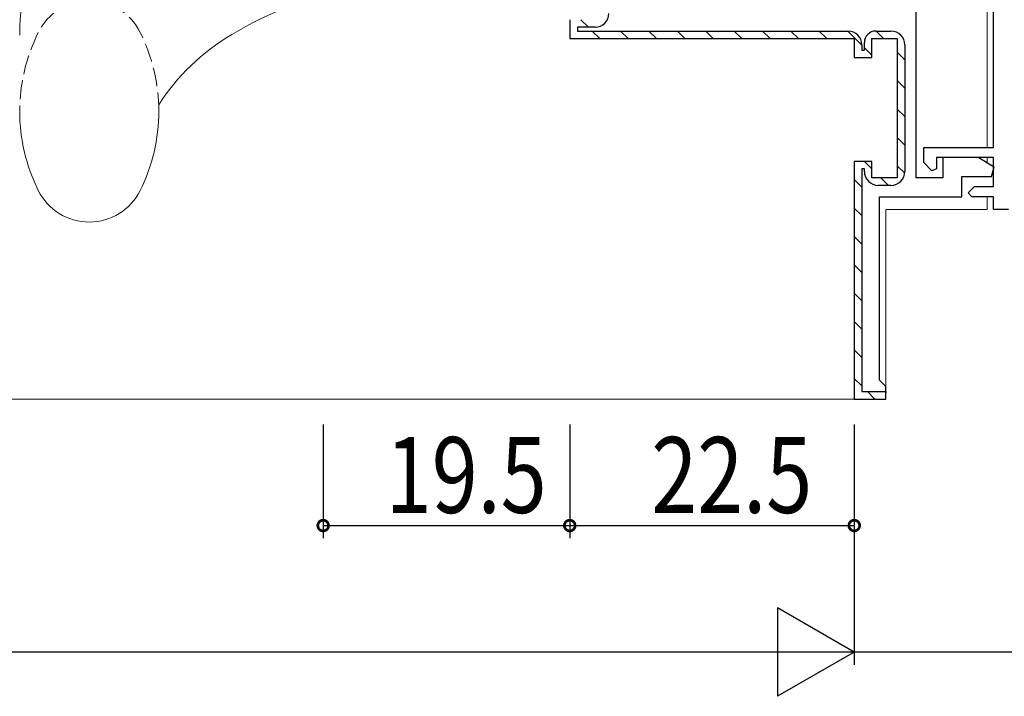
# Model space of a CAD drawing. Extents: x 0 to 793, y 0 to 564.
# Drawn here: x 610 to 687, y 119 to 172 of the extents above; entities that cross this region are included whole.
import ezdxf

# ---------------------------------------------------------------- set-up
doc = ezdxf.new("R2010")
doc.units = 0
doc.linetypes.add('YHIDDEN_1', pattern=[4, 3, -1])
for name, color, linetype in [('YKK_11', 7, 'CONTINUOUS'), ('YKK_12', 2, 'CONTINUOUS'), ('YKK_13', 4, 'CONTINUOUS'), ('YKK_D', 6, 'CONTINUOUS')]:
    doc.layers.add(name, color=color, linetype=linetype)
doc.styles.get("Standard").update_dxf_attribs({"font": 'ROMANS.SHX', "bigfont": 'EXTFONT.SHX'})

msp = doc.modelspace()

# ---------------------------------------------------------------- linework, layer by layer
at = {"layer": 'YKK_11', "color": 7, "linetype": 'Continuous', "lineweight": 30, "ltscale": 0.5}
for p, q in [((686.538, 162.234), (686.538, 190.334)), ((681.038, 162.234), (686.538, 162.234)), ((681.038, 161.034), (681.038, 162.234)), ((682.038, 161.434), (682.038, 160.53)), ((686.538, 161.434), (682.038, 161.434)), ((686.538, 159.134), (686.538, 161.434)), ((681.661, 160.38), (681.038, 161.034)), ((682.038, 160.53), (681.661, 160.38)), ((684.538, 158.634), (685.038, 159.134)), ((685.038, 159.134), (686.538, 159.134)), ((684.838, 158.334), (684.538, 158.634)), ((686.538, 158.334), (684.838, 158.334)), ((686.538, 157.334), (686.538, 158.334)), ((687.738, 157.334), (686.538, 157.334))]:
    msp.add_line(p, q, dxfattribs=at)
at = {"layer": 'YKK_11', "color": 7, "linetype": 'Continuous', "lineweight": 30}
for p, q in [((680.438, 159.834), (680.438, 187.834)), ((653.038, 172.334), (653.038, 170.834)), ((653.638, 171.734), (653.638, 171.434)), ((655.038, 171.734), (653.638, 171.734)), ((653.638, 171.434), (675.038, 171.434)), ((677.238, 171.434), (678.438, 171.434)), ((653.038, 170.834), (675.538, 170.834)), ((675.538, 170.834), (675.538, 169.334)), ((676.338, 169.934), (676.338, 170.534)), ((676.938, 170.834), (678.938, 170.834)), ((676.938, 169.334), (676.938, 170.834)), ((678.938, 170.834), (678.938, 159.834)), ((676.138, 170.334), (676.138, 169.934)), ((676.138, 169.934), (676.338, 169.934)), ((679.538, 170.334), (679.538, 160.334)), ((675.538, 169.334), (676.938, 169.334)), ((682.538, 161.434), (682.538, 159.834)), ((685.338, 161.434), (682.538, 161.434)), ((686.606, 160.677), (685.338, 161.434)), ((675.538, 161.134), (675.538, 142.334)), ((676.938, 161.134), (675.538, 161.134)), ((676.138, 160.534), (676.138, 158.347)), ((676.338, 160.534), (676.138, 160.534)), ((676.338, 160.334), (676.338, 160.534)), ((676.938, 159.834), (676.938, 161.134)), ((686.4, 159.934), (686.606, 160.677)), ((678.938, 159.834), (676.938, 159.834)), ((682.538, 159.834), (680.438, 159.834)), ((684.038, 159.934), (686.4, 159.934)), ((684.038, 158.334), (684.038, 159.934)), ((678.438, 159.234), (677.438, 159.234)), ((676.138, 158.347), (676.138, 142.934)), ((677.538, 158.334), (684.038, 158.334)), ((677.538, 143.834), (677.538, 158.334)), ((678.038, 143.334), (677.538, 143.834)), ((678.038, 142.334), (678.038, 143.334)), ((676.138, 142.934), (678.038, 142.934)), ((678.038, 142.934), (678.038, 142.834)), ((675.538, 142.334), (678.038, 142.334))]:
    msp.add_line(p, q, dxfattribs=at)
at = {"layer": 'YKK_11', "color": 7}
for p, q in [((654.512, 171.734), (653.912, 172.334)), ((655.412, 170.834), (654.812, 171.434)), ((657.657, 170.834), (657.057, 171.434)), ((659.902, 170.834), (659.302, 171.434)), ((662.147, 170.834), (661.547, 171.434)), ((664.392, 170.834), (663.792, 171.434)), ((666.637, 170.834), (666.037, 171.434)), ((668.882, 170.834), (668.282, 171.434)), ((671.127, 170.834), (670.527, 171.434)), ((673.372, 170.834), (672.772, 171.434)), ((676.138, 170.313), (675.017, 171.434)), ((677.862, 170.834), (677.262, 171.434)), ((676.92, 169.531), (676.338, 170.113)), ((679.538, 169.158), (678.938, 169.758)), ((679.538, 166.913), (678.938, 167.513)), ((679.538, 164.667), (678.938, 165.267)), ((679.538, 162.422), (678.938, 163.022)), ((676.938, 160.532), (676.337, 161.134)), ((679.529, 160.187), (678.938, 160.777)), ((676.138, 159.087), (675.538, 159.687)), ((678.237, 159.234), (677.637, 159.834)), ((676.138, 156.842), (675.539, 157.442)), ((676.138, 154.597), (675.539, 155.197)), ((676.138, 152.352), (675.539, 152.952)), ((676.138, 150.107), (675.539, 150.707)), ((676.138, 147.862), (675.538, 148.462)), ((676.138, 145.617), (675.538, 146.217)), ((676.138, 143.372), (675.538, 143.972)), ((677.177, 142.334), (676.577, 142.934))]:
    msp.add_line(p, q, dxfattribs=at)
at = {"layer": 'YKK_11', "color": 7, "linetype": 'Continuous', "lineweight": 30}
for centre, radius, start, end in [((655.038, 172.834), 1.1, 270.00001, 359.99999), ((675.038, 170.334), 1.1, 0.00001, 89.99999), ((677.238, 170.534), 0.9, 90.00001, 179.99999), ((678.438, 170.334), 1.1, 0.00001, 89.99999), ((677.438, 160.334), 1.1, 180.00001, 269.99999), ((678.438, 160.334), 1.1, 270.00001, 359.99999)]:
    msp.add_arc(centre, radius, start, end, dxfattribs=at)
at = {"layer": 'YKK_12', "color": 2, "linetype": 'Continuous', "lineweight": 13}
for p, q in [((686.038, 186.834), (686.038, 162.234)), ((686.038, 161.434), (686.038, 161.016)), ((686.038, 158.334), (686.038, 157.334)), ((678.038, 157.334), (678.038, 142.334)), ((678.038, 157.334), (686.038, 157.334)), ((678.038, 142.334), (297.438, 142.334))]:
    msp.add_line(p, q, dxfattribs=at)
at = {"layer": 'YKK_13', "color": 4, "linetype": 'Continuous', "lineweight": 13}
msp.add_line((620.538, 165.084), (620.538, 165.595), dxfattribs=at)
for centre, radius, start, end in [((640.828, 147.214), 28, 100.06111, 121.25004), ((634.958, 156.404), 17.1, 120.40967, 147.48757), ((623.57, 165.084), 14.031, 180, 206.48104), ((606.507, 165.084), 14.031, 333.51896, 0), ((615.038, 160.834), 4.5, 206.48104, 333.51896)]:
    msp.add_arc(centre, radius, start, end, dxfattribs=at)
at = {"layer": 'YKK_13', "color": 4, "linetype": 'YHIDDEN_1', "lineweight": 13, "ltscale": 0.5}
for centre, radius, start, end in [((615.038, 169.326), 4.5, 26.48104, 153.51896), ((623.57, 165.076), 14.031, 153.51896, 180), ((606.507, 165.076), 14.031, 0, 26.48104)]:
    msp.add_arc(centre, radius, start, end, dxfattribs=at)
at = {"layer": 'YKK_13', "color": 4, "linetype": 'Continuous', "lineweight": 13}
msp.add_spline([(609.538, 171.108), (609.579, 172.311), (610.013, 174.89), (610.844, 177.244), (611.231, 178.001), (611.756, 178.698), (612.031, 178.973)], degree=3, dxfattribs=at)
at = {"layer": 'YKK_D', "color": 6, "linetype": 'Continuous'}
for p, q in [((633.538, 140.334), (633.538, 131.334)), ((653.038, 140.334), (653.038, 131.334)), ((653.038, 140.334), (653.038, 131.334)), ((675.538, 140.334), (675.538, 131.334)), ((675.538, 140.334), (675.538, 121.334)), ((675.538, 140.334), (675.538, 121.334)), ((633.538, 132.334), (653.038, 132.334)), ((653.038, 132.334), (675.538, 132.334)), ((668.538, 122.334), (306.938, 122.334)), ((711.538, 122.334), (675.538, 122.334))]:
    msp.add_line(p, q, dxfattribs=at)
at = {"layer": 'YKK_D', "color": 6, "lineweight": -2}
for p, q in [((669.476, 125.834), (669.476, 118.834)), ((675.538, 122.334), (669.476, 125.834)), ((675.538, 122.334), (663.414, 122.334)), ((675.538, 122.334), (669.476, 118.834))]:
    msp.add_line(p, q, dxfattribs=at)
at = {"layer": 'YKK_D', "color": 6, "linetype": 'ByBlock', "const_width": 0.85}
for points in [[(633.645, 132.334, 1), (633.432, 132.334, 1)], [(653.145, 132.334, 1), (652.932, 132.334, 1)], [(652.932, 132.334, 1), (653.145, 132.334, 1)], [(675.432, 132.334, 1), (675.645, 132.334, 1)]]:
    msp.add_lwpolyline(points, format="xyb", close=True, dxfattribs=at)

# ---------------------------------------------------------------- texts
at = {"layer": 'YKK_D', "color": 6, "width": 0.8}
for s, p in [('19.5', (638.488, 133.334)), ('22.5', (659.488, 133.334))]:
    msp.add_text(s, height=6, dxfattribs=at).set_placement(p)

doc.saveas('drawing.dxf')
